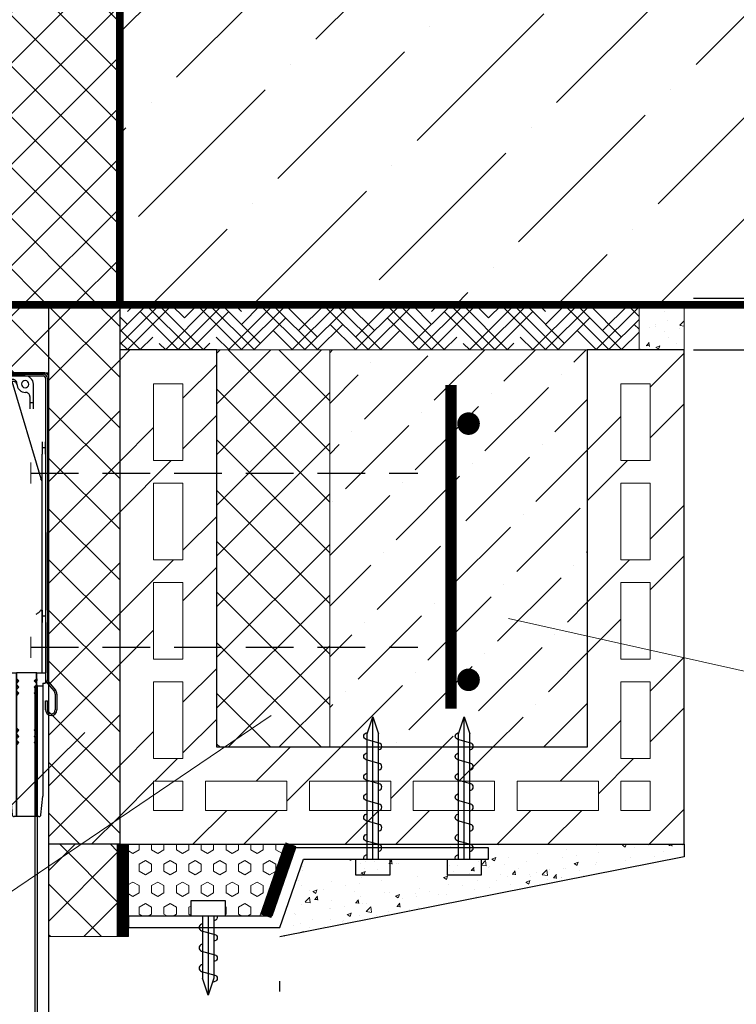
# Model space of a CAD drawing. Units: millimetres. Extents: x 365 to 6856, y -1619 to 800.
# Drawn here: x 3239 to 3287, y -1217 to -1151 of the extents above; entities that cross this region are included whole.
import ezdxf

# ---------------------------------------------------------------- set-up
doc = ezdxf.new("R2010")
doc.units = ezdxf.units.MM
for name, pattern in [('ASVLTYPE', [0.75, 0.5, -0.25]), ('HIDDEN', [9.525, 6.35, -3.175]), ('HIDDEN2', [4.7625, 3.175, -1.5875])]:
    doc.linetypes.add(name, pattern=pattern)
doc.layers.add('ARRONDIS', color=7, linetype='Continuous')
doc.layers.add('ROUND', color=7, linetype='Continuous')
for name, color, linetype, lineweight in [('дырки', 7, 'Continuous', 9), ('разметка', 7, 'Continuous', 5), ('указатель', 1, 'Continuous', 20)]:
    doc.layers.add(name, color=color, linetype=linetype, lineweight=lineweight)
doc.styles.get("Standard").update_dxf_attribs({"font": 'simplex8.shx', "width": 0.85, "oblique": 15})
doc.dimstyles.new('ISO-25', dxfattribs={"dimtxt": 2.5, "dimasz": 2.5, "dimexe": 1.25, "dimexo": 0.625, "dimtad": 1, "dimdec": 0, "dimlfac": 10, "dimtxsty": 'Standard', "dimblk": 'ARCHTICK', "dimcen": 2.5, "dimclrt": 5, "dimadec": 0, "dimazin": 0, "dimtfac": 1, "dimtdec": 0, "dimtmove": 0, "dimatfit": 3, "dimldrblk": 'ARCHTICK', "dimfxl": 0, "dimarcsym": 0})
pattern_1 = [(45, (-573.651, 253.228), (-1.683798, 1.683798), []), (135, (-573.651, 253.228), (-1.683798, -1.683798), [])]

# ---------------------------------------------------------------- blocks, each defined once
blk = doc.blocks.new('137')
at = {"color": 7, "linetype": 'Continuous'}
for p, q in [((-9884.7, 6250.6), (-9884.7, 6901.3)), ((-9869.4, 6901.3), (-9869.4, 6250.6)), ((-9884.7, 6250.6), (-9869.4, 6250.6)), ((-9869.4, 6059.5), (-9869.4, 6250.6)), ((-9884.7, 5941.9), (-9884.7, 6059.5)), ((-9869.4, 6059.5), (-9884.7, 6059.5)), ((-9869.4, 6059.5), (-9869.4, 5966.6)), ((-8959.8, 5900.4), (-9844.1, 5900.5)), ((-9818.9, 5915.7), (-9011.4, 5915.7)), ((-8666.6, 5932.1), (-8668.4, 5932.1)), ((-8668.4, 5295.1), (-8668.4, 5932.1)), ((-8657.9, 5895.7), (-8668.1, 5895.7)), ((-8666.6, 5905.3), (-8667.5, 5905.3)), ((-8579.2, 5932.1), (-8666.6, 5932.1)), ((-8666.6, 5905.3), (-8666.6, 5932.1)), ((-8657, 5895.7), (-8666.6, 5905.3)), ((-8666.6, 5886.2), (-8657, 5895.7)), ((-8657, 5895.7), (-8657.9, 5895.7)), ((-8588.8, 5895.7), (-8579.2, 5905.3)), ((-8588.8, 5895.7), (-8587.9, 5895.7)), ((-8579.2, 5886.2), (-8588.8, 5895.7)), ((-8587.9, 5895.7), (-8577.7, 5895.7)), ((-8577.4, 5932.1), (-8579.2, 5932.1)), ((-8579.2, 5905.3), (-8579.2, 5932.1)), ((-8579.2, 5905.3), (-8578.3, 5905.3)), ((-8577.4, 5932.1), (-8538.3, 5932.1)), ((-8577.4, 5295.1), (-8577.4, 5932.1)), ((-8694.8, 5386.1), (-8694.8, 5877.5)), ((-8657.9, 5868.4), (-8668.1, 5868.4)), ((-8666.6, 5886.2), (-8667.5, 5886.2)), ((-8666.6, 5878), (-8667.5, 5878)), ((-8666.6, 5858.9), (-8667.5, 5858.9)), ((-8666.6, 5850.7), (-8667.5, 5850.7)), ((-8666.6, 5878), (-8666.6, 5886.2)), ((-8657, 5868.4), (-8666.6, 5878)), ((-8666.6, 5858.9), (-8657, 5868.4)), ((-8666.6, 5850.7), (-8666.6, 5858.9)), ((-8657, 5841.1), (-8666.6, 5850.7)), ((-8657, 5868.4), (-8657.9, 5868.4)), ((-8588.8, 5868.4), (-8579.2, 5878)), ((-8588.8, 5868.4), (-8587.9, 5868.4)), ((-8579.2, 5858.9), (-8588.8, 5868.4)), ((-8588.8, 5841.1), (-8579.2, 5850.7)), ((-8587.9, 5868.4), (-8577.7, 5868.4)), ((-8579.2, 5886.2), (-8578.3, 5886.2)), ((-8579.2, 5878), (-8579.2, 5886.2)), ((-8579.2, 5878), (-8578.3, 5878)), ((-8579.2, 5858.9), (-8578.3, 5858.9)), ((-8579.2, 5850.7), (-8579.2, 5858.9)), ((-8579.2, 5850.7), (-8578.3, 5850.7)), ((-8551, 5886.6), (-8551, 5386.1)), ((-8657.9, 5841.1), (-8668.1, 5841.1)), ((-8666.6, 5831.6), (-8667.5, 5831.6)), ((-8666.6, 5831.6), (-8657, 5841.1)), ((-8666.6, 5686.9), (-8666.6, 5831.6)), ((-8657, 5841.1), (-8657.9, 5841.1)), ((-8588.8, 5841.1), (-8587.9, 5841.1)), ((-8579.2, 5831.6), (-8588.8, 5841.1)), ((-8587.9, 5841.1), (-8577.7, 5841.1)), ((-8579.2, 5831.6), (-8578.3, 5831.6)), ((-8579.2, 5686.9), (-8579.2, 5831.6)), ((-8657.9, 5677.3), (-8668.1, 5677.3)), ((-8666.6, 5686.9), (-8667.5, 5686.9)), ((-8657, 5677.3), (-8666.6, 5686.9)), ((-8666.6, 5667.8), (-8657, 5677.3)), ((-8657, 5677.3), (-8657.9, 5677.3)), ((-8588.8, 5677.3), (-8579.2, 5686.9)), ((-8588.8, 5677.3), (-8587.9, 5677.3)), ((-8579.2, 5667.8), (-8588.8, 5677.3)), ((-8587.9, 5677.3), (-8577.7, 5677.3)), ((-8579.2, 5686.9), (-8578.3, 5686.9)), ((-8657.9, 5650), (-8668.1, 5650)), ((-8666.6, 5667.8), (-8667.5, 5667.8)), ((-8666.6, 5659.6), (-8667.5, 5659.6)), ((-8666.6, 5640.5), (-8667.5, 5640.5)), ((-8666.6, 5632.3), (-8667.5, 5632.3)), ((-8666.6, 5659.6), (-8666.6, 5667.8)), ((-8657, 5650), (-8666.6, 5659.6)), ((-8666.6, 5640.5), (-8657, 5650)), ((-8666.6, 5632.3), (-8666.6, 5640.5)), ((-8657, 5622.7), (-8666.6, 5632.3)), ((-8657, 5650), (-8657.9, 5650)), ((-8588.8, 5650), (-8579.2, 5659.6)), ((-8588.8, 5650), (-8587.9, 5650)), ((-8579.2, 5640.5), (-8588.8, 5650)), ((-8588.8, 5622.7), (-8579.2, 5632.3)), ((-8587.9, 5650), (-8577.7, 5650)), ((-8579.2, 5667.8), (-8578.3, 5667.8)), ((-8579.2, 5659.6), (-8579.2, 5667.8)), ((-8579.2, 5659.6), (-8578.3, 5659.6)), ((-8579.2, 5640.5), (-8578.3, 5640.5)), ((-8579.2, 5632.3), (-8579.2, 5640.5)), ((-8579.2, 5632.3), (-8578.3, 5632.3)), ((-8657.9, 5622.7), (-8668.1, 5622.7)), ((-8666.6, 5613.2), (-8667.5, 5613.2)), ((-8666.6, 5613.2), (-8657, 5622.7)), ((-8666.6, 5295.1), (-8666.6, 5613.2)), ((-8657, 5622.7), (-8657.9, 5622.7)), ((-8588.8, 5622.7), (-8587.9, 5622.7)), ((-8579.2, 5613.2), (-8588.8, 5622.7)), ((-8587.9, 5622.7), (-8577.7, 5622.7)), ((-8579.2, 5613.2), (-8578.3, 5613.2)), ((-8579.2, 5295.1), (-8579.2, 5613.2)), ((-8666.6, 5295.1), (-8668.4, 5295.1)), ((-8579.2, 5295.1), (-8666.6, 5295.1)), ((-8577.4, 5295.1), (-8579.2, 5295.1))]:
    blk.add_line(p, q, dxfattribs=at)
for centre, radius, start, end in [((-9794.1, 7210.7), 36.4, 89.6018, 90.3983), ((-9598.4, 6960.4), 9.16, 0, 180), ((-9598.4, 6960.4), 9.16, 180, 0), ((-8824.9, 6960.4), 9.16, 0, 180), ((-8824.9, 6960.4), 9.16, 180, 0), ((-9598.4, 6186.9), 9.16, 0, 180), ((-8824.9, 6186.9), 9.16, 0, 180), ((-9598.4, 6186.9), 9.16, 180, 0), ((-8824.9, 6186.9), 9.16, 180, 0), ((-9848.7, 5936.7), 36.4, 171.6326, 188.3674), ((-9848.7, 5936.7), 36.4, 324.9131, 124.7053), ((-9848.7, 5936.7), 36.4, 262.7481, 277.2295), ((-8956.9, 5936.7), 36.4, 265.4085, 274.5692)]:
    blk.add_arc(centre, radius, start, end, dxfattribs=at)
for points in [[(-8667.5, 5905.3), (-8667.7, 5905.3), (-8667.5, 5904), (-8667.9, 5902.7), (-8667.9, 5899.4), (-8668, 5897.1), (-8668.1, 5895.7)], [(-8667.5, 5886.2), (-8667.7, 5886.2), (-8667.5, 5887.4), (-8667.9, 5888.7), (-8667.9, 5892), (-8668, 5894.3), (-8668.1, 5895.7)], [(-8578.3, 5905.3), (-8578.1, 5905.3), (-8578.3, 5904), (-8577.9, 5902.7), (-8577.9, 5899.4), (-8577.7, 5897.1), (-8577.7, 5895.7)], [(-8578.3, 5886.2), (-8578.1, 5886.2), (-8578.3, 5887.4), (-8577.9, 5888.7), (-8577.9, 5892), (-8577.7, 5894.3), (-8577.7, 5895.7)], [(-8667.5, 5878), (-8667.7, 5878), (-8667.5, 5876.7), (-8667.9, 5875.4), (-8667.9, 5872.1), (-8668, 5869.8), (-8668.1, 5868.4)], [(-8667.5, 5858.9), (-8667.7, 5858.9), (-8667.5, 5860.1), (-8667.9, 5861.4), (-8667.9, 5864.7), (-8668, 5867), (-8668.1, 5868.4)], [(-8667.5, 5850.7), (-8667.7, 5850.7), (-8667.5, 5849.4), (-8667.9, 5848.1), (-8667.9, 5844.8), (-8668, 5842.5), (-8668.1, 5841.1)], [(-8578.3, 5878), (-8578.1, 5878), (-8578.3, 5876.7), (-8577.9, 5875.4), (-8577.9, 5872.1), (-8577.7, 5869.8), (-8577.7, 5868.4)], [(-8578.3, 5858.9), (-8578.1, 5858.9), (-8578.3, 5860.1), (-8577.9, 5861.4), (-8577.9, 5864.7), (-8577.7, 5867), (-8577.7, 5868.4)], [(-8578.3, 5850.7), (-8578.1, 5850.7), (-8578.3, 5849.4), (-8577.9, 5848.1), (-8577.9, 5844.8), (-8577.7, 5842.5), (-8577.7, 5841.1)], [(-8667.5, 5831.6), (-8667.7, 5831.6), (-8667.5, 5832.8), (-8667.9, 5834.1), (-8667.9, 5837.4), (-8668, 5839.7), (-8668.1, 5841.1)], [(-8578.3, 5831.6), (-8578.1, 5831.6), (-8578.3, 5832.8), (-8577.9, 5834.1), (-8577.9, 5837.4), (-8577.7, 5839.7), (-8577.7, 5841.1)], [(-8667.5, 5686.9), (-8667.7, 5686.9), (-8667.5, 5685.6), (-8667.9, 5684.3), (-8667.9, 5681), (-8668, 5678.7), (-8668.1, 5677.3)], [(-8667.5, 5667.8), (-8667.7, 5667.8), (-8667.5, 5669), (-8667.9, 5670.3), (-8667.9, 5673.6), (-8668, 5675.9), (-8668.1, 5677.3)], [(-8578.3, 5686.9), (-8578.1, 5686.9), (-8578.3, 5685.6), (-8577.9, 5684.3), (-8577.9, 5681), (-8577.7, 5678.7), (-8577.7, 5677.3)], [(-8578.3, 5667.8), (-8578.1, 5667.8), (-8578.3, 5669), (-8577.9, 5670.3), (-8577.9, 5673.6), (-8577.7, 5675.9), (-8577.7, 5677.3)], [(-8667.5, 5659.6), (-8667.7, 5659.6), (-8667.5, 5658.3), (-8667.9, 5657), (-8667.9, 5653.7), (-8668, 5651.4), (-8668.1, 5650)], [(-8667.5, 5640.5), (-8667.7, 5640.5), (-8667.5, 5641.7), (-8667.9, 5643), (-8667.9, 5646.3), (-8668, 5648.6), (-8668.1, 5650)], [(-8667.5, 5632.3), (-8667.7, 5632.3), (-8667.5, 5631), (-8667.9, 5629.7), (-8667.9, 5626.4), (-8668, 5624.1), (-8668.1, 5622.7)], [(-8578.3, 5659.6), (-8578.1, 5659.6), (-8578.3, 5658.3), (-8577.9, 5657), (-8577.9, 5653.7), (-8577.7, 5651.4), (-8577.7, 5650)], [(-8578.3, 5640.5), (-8578.1, 5640.5), (-8578.3, 5641.7), (-8577.9, 5643), (-8577.9, 5646.3), (-8577.7, 5648.6), (-8577.7, 5650)], [(-8578.3, 5632.3), (-8578.1, 5632.3), (-8578.3, 5631), (-8577.9, 5629.7), (-8577.9, 5626.4), (-8577.7, 5624.1), (-8577.7, 5622.7)], [(-8667.5, 5613.2), (-8667.7, 5613.2), (-8667.5, 5614.4), (-8667.9, 5615.7), (-8667.9, 5619), (-8668, 5621.3), (-8668.1, 5622.7)], [(-8578.3, 5613.2), (-8578.1, 5613.2), (-8578.3, 5614.4), (-8577.9, 5615.7), (-8577.9, 5619), (-8577.7, 5621.3), (-8577.7, 5622.7)]]:
    blk.add_open_spline(points, degree=3, knots=[0, 0, 0, 0, 0.066716, 0.26095, 0.586281, 1.053639, 1.053639, 1.053639, 1.053639], dxfattribs=at)
at = {"layer": 'ARRONDIS', "color": 7, "linetype": 'Continuous'}
for p, q in [((-9898.7, 7242.5), (-9898.7, 5904.8)), ((-8542.8, 7260.7), (-9880.5, 7260.7)), ((-9794.3, 7247.1), (-9803.2, 7247.1)), ((-8629.3, 7247.1), (-9793.8, 7247.1)), ((-8524.6, 5904.8), (-8524.6, 7242.5)), ((-9863.1, 6792.8), (-9734.4, 7224.4)), ((-9830.5, 7219.8), (-9830.5, 7156.1)), ((-8683.8, 7231.8), (-9739.5, 7231.8)), ((-9739.5, 7224.4), (-9734.4, 7224.4)), ((-8689, 7224.4), (-8560.3, 6792.8)), ((-8689, 7224.4), (-8683.8, 7224.4)), ((-8592.9, 7156.1), (-8592.9, 7210.7)), ((-9830.5, 7156.1), (-9830.5, 7128.8)), ((-9815.2, 7128.8), (-9815.2, 7156.1)), ((-8608.2, 7156.1), (-8608.2, 7128.8)), ((-8592.9, 7128.8), (-8592.9, 7156.1)), ((-9815.2, 7128.8), (-9830.5, 7128.8)), ((-9830.5, 7128.8), (-9830.5, 7101.5)), ((-9815.2, 7101.5), (-9815.2, 7128.8)), ((-8592.9, 7128.8), (-8608.2, 7128.8)), ((-8608.2, 7128.8), (-8608.2, 7101.5)), ((-8592.9, 7101.5), (-8592.9, 7128.8)), ((-9884.7, 6955.9), (-9884.7, 6928.6)), ((-9869.4, 6928.6), (-9869.4, 6955.9)), ((-8553.9, 6955.9), (-8553.9, 6928.6)), ((-8538.7, 6928.6), (-8538.7, 6955.9)), ((-8556, 6198.9), (-8555.9, 5941.2)), ((-8553.7, 6209.8), (-8553.7, 6182.5)), ((-8538.4, 6182.5), (-8538.4, 6209.8)), ((-8553.7, 6182.5), (-8553.7, 6155.2)), ((-8538.4, 6182.5), (-8553.7, 6182.5)), ((-8553.6, 5932.1), (-8553.7, 6155.2)), ((-8538.4, 6155.2), (-8538.4, 6182.5)), ((-8538.4, 6155.2), (-8538.3, 5932.1)), ((-9884.7, 5931.4), (-9884.7, 5916)), ((-9853.3, 5900.5), (-9869.2, 5900.5)), ((-8919.9, 5904.8), (-8864, 5904.8)), ((-8538.3, 5891.2), (-8538.3, 5932.1)), ((-9880.5, 5886.6), (-8845.8, 5886.6)), ((-8845.8, 5886.6), (-8703.9, 5886.6)), ((-8551, 5886.6), (-8542.9, 5886.6))]:
    blk.add_line(p, q, dxfattribs=at)
for centre, radius, start, end in [((-9880.5, 7242.5), 18.2, 90, 180), ((-9803.2, 7219.8), 27.3, 90, 180), ((-8629.3, 7210.7), 36.4, 0, 90), ((-8542.8, 7242.5), 18.2, 0, 90), ((-9794.1, 7210.7), 36.4, 266.9428, 3.0563), ((-9739.5, 7213.6), 18.2, 90, 183.0563), ((-8683.8, 7213.6), 18.2, 356.9429, 90), ((-8629.3, 7210.7), 36.4, 176.9429, 273.0572), ((-9797, 7156.1), 18.2, 86.9428, 180), ((-8626.4, 7156.1), 18.2, 0, 93.0572), ((-9842.1, 6774.6), 27.3, 143.6579, 180), ((-9869.4, 6794.7), 6.64, 323.6579, 343.3978), ((-8553.9, 6794.7), 6.64, 196.6023, 216.4758), ((-8581.2, 6774.5), 27.3, 0.0513, 36.4758), ((-9211.7, 6573.7), 54.6, 3.7427, 176.256), ((-9211.7, 6573.7), 54.6, 176.256, 180), ((-9211.7, 6573.7), 54.6, 180, 183.7427), ((-9211.7, 6573.7), 54.6, 183.7427, 356.256), ((-9211.7, 6573.7), 54.6, 0, 3.7427), ((-9211.7, 6573.7), 54.6, 356.256, 0), ((-9880.5, 5904.8), 18.2, 180, 270), ((-9869.2, 5916), 15.5, 180, 269.9888), ((-8864, 5895.7), 9.1, 0, 90), ((-8845.8, 5895.7), 9.1, 180, 270), ((-8542.9, 5891.2), 4.55, 270, 0.0175), ((-8542.8, 5904.8), 18.2, 288.0229, 0), ((-8703.9, 5877.5), 9.1, 0, 90), ((-8542.8, 5904.8), 18.2, 269.4573, 288.0229)]:
    blk.add_arc(centre, radius, start, end, dxfattribs=at)
for points in [[(-9756.9, 7210), (-9756.3, 7211.7), (-9755.6, 7213.4), (-9754.7, 7215)], [(-8668.7, 7215), (-8667.8, 7213.4), (-8667, 7211.7), (-8666.5, 7210)]]:
    blk.add_open_spline(points, degree=3, dxfattribs=at)
for points, knots in [([(-9754.7, 7215), (-9753.8, 7216.4), (-9751.9, 7219.1), (-9748.1, 7222.2), (-9743.9, 7224), (-9740.9, 7224.4), (-9739.5, 7224.4)], [0, 0, 0, 0, 0.555964, 1.077871, 1.580894, 2.055321, 2.055321, 2.055321, 2.055321]), ([(-8689, 7224.4), (-8688.6, 7223.2), (-8688.3, 7220.2), (-8688.9, 7215.6), (-8690.1, 7210.4), (-8691.9, 7204.8), (-8694.1, 7199), (-8696.7, 7192.6), (-8699.8, 7185.3), (-8702.1, 7180), (-8703.4, 7177.2)], [0, 0, 0, 0, 0.434253, 0.956205, 1.551309, 2.19465, 2.868717, 3.608469, 4.466581, 5.496771, 5.496771, 5.496771, 5.496771]), ([(-8683.8, 7224.4), (-8682.4, 7224.4), (-8679.5, 7224), (-8675.3, 7222.2), (-8671.5, 7219.2), (-8669.5, 7216.5), (-8668.7, 7215)], [0, 0, 0, 0, 0.468542, 0.966785, 1.488779, 2.048739, 2.048739, 2.048739, 2.048739]), ([(-8581, 6192.1), (-8578.9, 6193.2), (-8574.8, 6195.5), (-8569.2, 6199.1), (-8564.8, 6203.1), (-8562.5, 6206), (-8561.5, 6207.5)], [0, 0, 0, 0, 0.799726, 1.536726, 2.188722, 2.761898, 2.761898, 2.761898, 2.761898]), ([(-8561.5, 6207.5), (-8561.3, 6207.9), (-8560.7, 6208.7), (-8559.9, 6209.7), (-8559.1, 6210.4), (-8558.2, 6210.6), (-8557.4, 6209.8), (-8556.9, 6208.7), (-8556.6, 6207.2), (-8556.3, 6205.5), (-8556.1, 6203.5), (-8556, 6201.3), (-8556, 6199.7), (-8556, 6198.9)], [0, 0, 0, 0, 0.165229, 0.306201, 0.418002, 0.505837, 0.601736, 0.736498, 0.907171, 1.104238, 1.322554, 1.56613, 1.833587, 1.833587, 1.833587, 1.833587]), ([(-8555.9, 5941.2), (-8555.9, 5940.3), (-8555.8, 5938.5), (-8555.3, 5936.1), (-8554.7, 5934), (-8554.1, 5932.9), (-8553.9, 5932.1), (-8553.7, 5932.1)], [0, 0, 0, 0, 0.300156, 0.587624, 0.82414, 0.981488, 1.041947, 1.041947, 1.041947, 1.041947])]:
    blk.add_open_spline(points, degree=3, knots=knots, dxfattribs=at)
at = {"layer": 'ROUND', "color": 7, "linetype": 'Continuous'}
for p, q in [((-9884.7, 6928.6), (-9869.4, 6928.6)), ((-9884.7, 6928.6), (-9884.7, 6901.3)), ((-9869.4, 6901.3), (-9869.4, 6928.6)), ((-8553.9, 6928.6), (-8553.9, 6901.3)), ((-8538.7, 6928.6), (-8553.9, 6928.6)), ((-8538.7, 6928.6), (-8553.9, 6928.6)), ((-8553.7, 6209.8), (-8553.9, 6901.3)), ((-8538.6, 6901.3), (-8538.7, 6928.6)), ((-8538.6, 6901.3), (-8538.4, 6209.8)), ((-8931.8, 5900.4), (-8954, 5900.4)), ((-8904, 5932.1), (-8668.4, 5932.1)), ((-8694.8, 5386.1), (-8686.5, 5303.3)), ((-8559.3, 5303.3), (-8551, 5386.1)), ((-8668.4, 5295.1), (-8677.5, 5295.1)), ((-8568.3, 5295.1), (-8577.4, 5295.1))]:
    blk.add_line(p, q, dxfattribs=at)
for centre, radius, start, end in [((-9794.1, 7210.7), 15.9, 174.7555, 180), ((-9794.1, 7210.7), 15.9, 174.7549, 180), ((-9794.1, 7210.7), 15.9, 180, 354.7555), ((-9794.1, 7210.7), 15.9, 180, 354.7549), ((-9794.1, 7210.7), 15.9, 0, 174.7555), ((-9794.1, 7210.7), 15.9, 0, 174.7549), ((-9794.1, 7210.7), 15.9, 354.7555, 0), ((-9794.1, 7210.7), 15.9, 354.7549, 0), ((-8629.3, 7210.7), 15.9, 174.7555, 180), ((-8629.3, 7210.7), 15.9, 174.7549, 180), ((-8629.3, 7210.7), 15.9, 180, 354.7555), ((-8629.3, 7210.7), 15.9, 180, 354.7549), ((-8629.3, 7210.7), 15.9, 0, 174.7555), ((-8629.3, 7210.7), 15.9, 0, 174.7549), ((-8629.3, 7210.7), 15.9, 354.7555, 0), ((-8629.3, 7210.7), 15.9, 354.7549, 0), ((-9211.7, 6573.7), 81.9, 3.64, 176.3593), ((-9211.7, 6573.7), 53.3, 0, 180), ((-9211.7, 6573.7), 81.9, 176.3593, 180), ((-9211.7, 6573.7), 81.9, 180, 183.64), ((-9211.7, 6573.7), 81.9, 183.64, 356.3593), ((-9211.7, 6573.7), 81.9, 183.6401, 356.3592), ((-9211.7, 6573.7), 53.3, 180, 0), ((-9211.7, 6573.7), 81.9, 0, 3.64), ((-9211.7, 6573.7), 81.9, 0, 3.6401), ((-9211.7, 6573.7), 81.9, 356.3593, 0), ((-9211.7, 6573.7), 81.9, 356.3592, 0), ((-9848.7, 5936.7), 15.9, 174.7555, 180), ((-9848.7, 5936.7), 15.9, 174.7549, 180), ((-9848.7, 5936.7), 15.9, 180, 354.7555), ((-9848.7, 5936.7), 15.9, 180, 354.7549), ((-9848.7, 5936.7), 15.9, 0, 174.7555), ((-9848.7, 5936.7), 15.9, 0, 174.7549), ((-9848.7, 5936.7), 15.9, 354.7555, 0), ((-9848.7, 5936.7), 15.9, 354.7549, 0), ((-9011.4, 5933.9), 18.2, 270, 2.8591), ((-8956.9, 5936.7), 36.4, 14.4847, 182.8591), ((-8956.9, 5936.7), 15.9, 174.7555, 180), ((-8956.9, 5936.7), 15.9, 174.7549, 180), ((-8956.9, 5936.7), 15.9, 180, 354.7555), ((-8956.9, 5936.7), 15.9, 180, 354.7549), ((-8956.9, 5936.7), 15.9, 0, 174.7555), ((-8956.9, 5936.7), 15.9, 0, 174.7549), ((-8956.9, 5936.7), 15.9, 354.7555, 0), ((-8956.9, 5936.7), 15.9, 354.7549, 0), ((-8904, 5950.3), 18.2, 194.4847, 270), ((-9211.7, 6573.7), 746.2, 300.7118, 300.9301), ((-9211.7, 6573.7), 746.2, 300.7118, 300.9234), ((-9211.7, 6573.7), 746.2, 300.9234, 301.2725), ((-9211.7, 6573.7), 746.2, 301.2725, 302.0221), ((-8931.8, 5909.5), 9.1, 269.9888, 310.8768), ((-8919.9, 5895.7), 9.1, 90, 130.8768), ((-8677.5, 5304.2), 9.1, 185.7106, 270), ((-8568.3, 5304.2), 9.1, 270, 354.2894)]:
    blk.add_arc(centre, radius, start, end, dxfattribs=at)
blk.add_open_spline([(-8833.1, 5941.2), (-8832.8, 5940.3), (-8832.3, 5938.5), (-8831.7, 5936.1), (-8831.1, 5934.1), (-8830.8, 5932.9), (-8830.6, 5932.3), (-8830.6, 5932.1)], degree=3, knots=[0, 0, 0, 0, 0.314341, 0.601547, 0.833177, 0.984393, 1.037263, 1.037263, 1.037263, 1.037263], dxfattribs=at)
blk = doc.blocks.new('137k')
at = {"color": 3, "linetype": 'Continuous'}
for p, q in [((-11423.4, 9688.4), (-10090.9, 9688.4)), ((-11440.9, 8721.5), (-11440.9, 9670.9)), ((-10073.4, 9670.9), (-10073.4, 8338.4)), ((-11440.9, 8721.4), (-11448.1, 8687.5)), ((-10068.6, 8325.5), (-10037.4, 8288.8)), ((-10030.9, 8271), (-10030.9, 8201.1)), ((-10080.9, 8201.1), (-10080.9, 8241.1))]:
    blk.add_line(p, q, dxfattribs=at)
at = {"color": 7, "linetype": 'Continuous'}
for p, q in [((-11433.4, 8721.5), (-11433.4, 9670.9)), ((-11423.4, 9680.9), (-10090.9, 9680.9)), ((-10080.9, 9670.9), (-10080.9, 8338.4)), ((-11440.8, 8685.9), (-11448.1, 8687.5)), ((-11433.6, 8719.8), (-11440.8, 8685.9)), ((-10074.3, 8320.6), (-10043.1, 8283.9)), ((-10038.4, 8271), (-10038.4, 8201.1)), ((-10080.9, 8241.1), (-10073.4, 8241.1)), ((-10073.4, 8201.1), (-10073.4, 8241.1))]:
    blk.add_line(p, q, dxfattribs=at)
at = {"color": 3, "linetype": 'Continuous'}
for centre, radius, start, end in [((-11423.4, 9670.9), 17.5, 90, 180), ((-10090.9, 9670.9), 17.5, 0, 90), ((-10053.4, 8338.4), 20, 180, 220.3645), ((-10058.4, 8271), 27.5, 0, 40.3645), ((-10055.9, 8201.1), 25, 180, 0)]:
    blk.add_arc(centre, radius, start, end, dxfattribs=at)
at = {"color": 7, "linetype": 'Continuous'}
for centre, radius, start, end in [((-11423.4, 9670.9), 10, 90, 180), ((-10090.9, 9670.9), 10, 0, 90), ((-11441.9, 8721.5), 8.5, 348, 0), ((-10053.4, 8338.4), 27.5, 180, 220.3645), ((-10058.4, 8271), 20, 0, 40.3645), ((-10055.9, 8201.1), 17.5, 180, 0)]:
    blk.add_arc(centre, radius, start, end, dxfattribs=at)
blk = doc.blocks.new('ss')
at = {"layer": 'ROUND', "color": 7, "linetype": 'Continuous'}
for p, q in [((292.2, 568.6), (292.2, 376.6)), ((302.2, 573.6), (297.2, 573.6)), ((307.2, 33.6), (307.2, 568.6)), ((287.1, 370.7), (287.1, 81.3)), ((7.2, 16.8), (7.2, 8.6)), ((9.2, 21.1), (7.6, 18.3)), ((12.2, 3.6), (255.4, 3.6)), ((15.6, 19.1), (14.4, 21.1)), ((32.5, 17.6), (18.2, 17.6)), ((36.2, 21.1), (35.1, 19.1)), ((42.6, 19.1), (41.4, 21.1)), ((59.5, 17.6), (45.2, 17.6)), ((63.2, 21.1), (62.1, 19.1)), ((69.6, 19.1), (68.4, 21.1)), ((86.5, 17.6), (72.2, 17.6)), ((90.2, 21.1), (89.1, 19.1)), ((96.6, 19.1), (95.4, 21.1)), ((113.5, 17.6), (99.2, 17.6)), ((117.2, 21.1), (116.1, 19.1)), ((123.6, 19.1), (122.4, 21.1)), ((140.5, 17.6), (126.2, 17.6)), ((144.2, 21.1), (143.1, 19.1)), ((150.6, 19.1), (149.4, 21.1)), ((172.4, 17.6), (153.2, 17.6)), ((177.4, 22.6), (177.4, 23.6)), ((200.5, 23.6), (221.6, 23.6)), ((260.4, 23.6), (260.4, 8.6)), ((302.2, 28.6), (291.4, 28.6))]:
    blk.add_line(p, q, dxfattribs=at)
for centre, radius, start, end in [((297.2, 568.6), 5, 90, 180), ((302.2, 568.6), 5, 0, 90), ((290.1, 370.7), 3, 98.7617, 180), ((289.2, 376.6), 3, 278.7617, 0), ((242.4, 23.6), 65, 55.4275, 180), ((242.4, 23.6), 45, 11.537, 175.904), ((282.1, 81.3), 5, 235.4275, 0), ((10.2, 16.8), 3, 150, 180), ((12.2, 8.6), 5, 180, 270), ((11.8, 19.6), 3, 30, 150), ((18.2, 20.6), 3, 210, 270), ((32.5, 20.6), 3, 270, 330), ((38.8, 19.6), 3, 30, 150), ((45.2, 20.6), 3, 210, 270), ((59.5, 20.6), 3, 270, 330), ((65.8, 19.6), 3, 30, 150), ((72.2, 20.6), 3, 210, 270), ((86.5, 20.6), 3, 270, 330), ((92.8, 19.6), 3, 30, 150), ((99.2, 20.6), 3, 210, 270), ((113.5, 20.6), 3, 270, 330), ((119.8, 19.6), 3, 30, 150), ((126.2, 20.6), 3, 210, 270), ((140.5, 20.6), 3, 270, 330), ((146.8, 19.6), 3, 30, 150), ((153.2, 20.6), 3, 210, 270), ((172.4, 22.6), 5, 270, 0), ((200.5, 26.6), 3, 175.904, 270), ((221.6, 26.6), 3, 270, 351.7868), ((242.4, 23.6), 18, 0, 171.7868), ((255.4, 8.6), 5, 270, 0), ((291.4, 33.6), 5, 191.537, 270), ((302.2, 33.6), 5, 270, 0)]:
    blk.add_arc(centre, radius, start, end, dxfattribs=at)
blk = doc.blocks.new('1377')
at = {"linetype": 'Continuous', "ltscale": 100}
blk.add_line((-11822.79, 6257.9), (-11822.79, 6387.96), dxfattribs=at)
for p, q in [((-11685.38, 6059.69), (-11685.38, 6309.6)), ((-11702.38, 6249.36), (-11702.38, 6255.1)), ((-11707.38, 6059.69), (-11707.38, 6249.36)), ((-11707.38, 6249.36), (-11702.39, 6249.36)), ((-11703.38, 6059.69), (-11703.38, 6249.36)), ((-11702.38, 6059.69), (-11702.38, 6249.36)), ((-11691.38, 6249.36), (-11688.02, 6249.36)), ((-11691.38, 6059.69), (-11691.38, 6249.36)), ((-11690.38, 6059.69), (-11690.38, 6249.36))]:
    blk.add_line(p, q)
at = {"color": 0}
blk.add_line((-11842.79, 6252.45), (-11837.31, 6252.45), dxfattribs=at)
at = {"color": 7, "linetype": 'Continuous'}
blk.add_line((-11833.59, 6252.45), (-11837.31, 6252.45), dxfattribs=at)
at = {"linetype": 'Continuous', "ltscale": 100}
blk.add_arc((-11827.08, 6252.98), 6.53, 48.8638, 184.6564, dxfattribs=at)
at = {"layer": 'ROUND', "color": 7, "linetype": 'ASVLTYPE', "ltscale": 20}
for p, q in [((-11830.77, 6252.71), (-11829.81, 6252.71)), ((-11824.85, 6252.21), (-11824.84, 6250.7)), ((-11822.02, 6252.22), (-11720.05, 6252.39)), ((-11719.04, 6251.38), (-11719.03, 6244.82)), ((-11721.56, 6250.37), (-11824.34, 6250.2)), ((-11721.05, 6244.82), (-11721.06, 6249.87)), ((-11719.53, 6244.31), (-11720.54, 6244.31))]:
    blk.add_line(p, q, dxfattribs=at)
for centre, radius, start, end in [((-11827.17, 6252.21), 4.24, 12.04, 165.2721), ((-11830.77, 6253.21), 0.505, 164.4167, 270.0971), ((-11829.81, 6253.22), 0.505, 270.0971, 339.1722), ((-11827.17, 6252.21), 2.32, 0.0971, 159.1722), ((-11822.02, 6253.23), 1.01, 191.1846, 270.0971), ((-11720.05, 6251.38), 1.01, 0.0971, 90.0971), ((-11824.34, 6250.7), 0.505, 180.0971, 270.0971), ((-11721.56, 6249.86), 0.505, 0.0971, 90.0971), ((-11720.54, 6244.82), 0.505, 180.0971, 270.0971), ((-11719.53, 6244.82), 0.505, 270.0971, 0.0971)]:
    blk.add_arc(centre, radius, start, end, dxfattribs=at)
at = {"xscale": 0.1000000000003638, "yscale": 0.1000000000003638, "zscale": 0.1}
for name, p in [('137k', (-10678.69, 5418.5)), ('137', (-10832.92, 5661.89)), ('ss', (-11851.25, 6250.19))]:
    blk.add_blockref(name, p, dxfattribs=at)
blk = doc.blocks.new('_ArchTick')
at = {"color": 0, "linetype": 'ByBlock', "const_width": 0.15}
blk.add_lwpolyline([(-0.5, -0.5), (0.5, 0.5)], dxfattribs=at)
blk = doc.blocks.new('*D39')
at = {"layer": 'DEFPOINTS', "color": 0}
for p in [(3283.276, -1169.937), (3293.532, -1169.937), (3283.276, -1173.387)]:
    blk.add_point(p, dxfattribs=at)
at = {"layer": 'разметка', "color": 0, "lineweight": -2}
for p, q in [((3283.901, -1169.937), (3294.782, -1169.937)), ((3293.532, -1169.937), (3293.532, -1173.387)), ((3283.901, -1173.387), (3294.782, -1173.387)), ((3293.532, -1173.387), (3293.532, -1188.102))]:
    blk.add_line(p, q, dxfattribs=at)
at = {"layer": 'разметка', "color": 0, "lineweight": -2, "xscale": 2.5, "yscale": 2.5, "zscale": 2.5}
for p, rotation in [((3293.532, -1169.937), 90), ((3293.532, -1173.387), 270)]:
    blk.add_blockref('_ArchTick', p, dxfattribs=dict(at, rotation=rotation))
at = {"layer": 'разметка', "color": 7, "insert": (3291.657, -1181.995), "char_height": 2.5, "attachment_point": 5, "rotation": 90}
blk.add_mtext('20...30', dxfattribs=at)

msp = doc.modelspace()

# ---------------------------------------------------------------- hatches: boundary and pattern name
at = {"layer": 'разметка'}
h = msp.add_hatch(dxfattribs=at)
h.set_pattern_fill('ANSI37', color=256, scale=0.75, style=0)
h.set_pattern_definition(pattern_1)
h.paths.add_polyline_path([(3245.776, -1106.056), (3236.776, -1106.056), (3236.776, -1137.387), (3245.776, -1137.387), (3245.776, -1134.387)])
h.paths.add_polyline_path([(3245.776, -1137.387), (3233.776, -1137.387), (3233.776, -1170.387), (3245.776, -1170.387)])
h = msp.add_hatch(dxfattribs=at)
h.set_pattern_fill('ANSI36', color=256, scale=1.5, style=0)
h.set_pattern_definition([(45, (-386.6233, 253.228), (2.525697, 9.260889), [11.90625, -2.38125, 0, -2.38125])])
h.paths.add_polyline_path([(3245.776, -1137.387), (3245.776, -1170.387), (3303.341, -1170.387), (3303.341, -1155.722), (3300.148, -1154.604), (3306.534, -1152.368), (3303.341, -1151.25), (3303.341, -1137.387)])
h.paths.add_polyline_path([(3233.776, -1170.387), (3233.776, -1137.387), (3215.776, -1137.387), (3215.776, -1170.387)])
h = msp.add_hatch(dxfattribs=at)
h.set_pattern_fill('ANSI37', color=256, scale=0.75, style=0)
h.set_pattern_definition(pattern_1)
h.paths.add_polyline_path([(3241.063, -1170.387), (3225.455, -1170.387), (3225.455, -1174.912), (3241.063, -1174.912)])
h = msp.add_hatch(dxfattribs=at)
h.set_pattern_fill('ANSI37', color=256, scale=0.75, style=0)
h.set_pattern_definition(pattern_1)
h.paths.add_polyline_path([(3245.776, -1206.237), (3241.063, -1206.237), (3241.063, -1170.387), (3245.776, -1170.387)])
h = msp.add_hatch(dxfattribs=at)
h.set_pattern_fill('HOUND', color=256, scale=0.375, angle=45, style=0)
h.set_pattern_definition([(45, (-356.6233, 253.228), (1.26284852, 2.10474753), [9.525, -4.7625]), (135, (-356.6233, 253.228), (1.26284852, -2.10474753), [9.525, -4.7625])])
h.paths.add_polyline_path([(3280.276, -1173.387), (3245.776, -1173.387), (3245.776, -1170.387), (3280.276, -1170.387)])
h = msp.add_hatch(dxfattribs=at)
h.set_pattern_fill('AR-CONC', color=256, scale=0.015, style=0)
h.set_pattern_definition([(50, (-356.6233, 253.228), (2.73277, -0.2390863), [0.28575, -3.14325]), (355, (-356.6233, 253.228), (-0.5286424, 2.8658496), [0.2286, -2.5146]), (100.451, (-356.3956, 253.208), (2.2041375, 2.6267503), [0.24285, -2.67135]), (46.1842, (-356.6233, 253.99), (4.0661856, -0.630635), [0.428625, -4.714875]), (96.6356, (-356.2844, 253.9374), (3.5610635, 3.7113833), [0.364275, -4.007025]), (351.184, (-356.6233, 253.99), (3.561069, 3.7113768), [0.3429, -3.7719]), (21, (-356.2423, 253.7995), (2.2742232, -1.5339828), [0.28575, -3.14325]), (326, (-356.2423, 253.7995), (0.9270304, 2.7628195), [0.2286, -2.5146]), (71.4514, (-356.0528, 253.6717), (3.2012474, 1.2288429), [0.24285, -2.67135]), (37.5, (-356.6233, 253.228), (0.04632905, 1.26832558), [0, -2.48412, 0, -2.5527, 0, -2.524125]), (7.5, (-356.6233, 253.228), (1.00229494, 1.5027086), [0, -1.45542, 0, -2.42697, 0, -0.962025]), (327.5, (-357.4729, 253.228), (2.03385893, -0.08593116), [0, -0.9525, 0, -2.9718, 0, -3.94335]), (317.5, (-357.854, 253.228), (2.2219377, 0.3813974), [0, -1.23825, 0, -1.97358, 0, -2.80035])])
h.paths.add_polyline_path([(3280.276, -1173.387), (3283.276, -1173.387), (3283.276, -1170.387), (3280.276, -1170.387)])
h = msp.add_hatch(dxfattribs=at)
h.set_pattern_fill('ANSI32', color=256, scale=0.75, style=0)
h.set_pattern_definition([(45, (-573.651, 253.228), (-5.051394, 5.051394), []), (45, (-570.2835, 253.228), (-5.051394, 5.051394), [])])
h.paths.add_polyline_path([(3252.226, -1173.387), (3245.776, -1173.387), (3245.776, -1206.237), (3283.276, -1206.237), (3283.276, -1173.387), (3280.276, -1173.387), (3276.826, -1173.387), (3276.826, -1199.787), (3252.226, -1199.787)])
h.paths.add_polyline_path([(3249.976, -1180.737), (3248.026, -1180.737), (3248.026, -1175.637), (3249.976, -1175.637)], flags=16)
h.paths.add_polyline_path([(3249.976, -1182.237), (3249.976, -1187.337), (3248.026, -1187.337), (3248.026, -1182.237)], flags=16)
h.paths.add_polyline_path([(3249.976, -1188.837), (3249.976, -1193.937), (3248.026, -1193.937), (3248.026, -1188.837)], flags=16)
h.paths.add_polyline_path([(3249.976, -1195.437), (3249.976, -1200.537), (3248.026, -1200.537), (3248.026, -1195.437)], flags=16)
h.paths.add_polyline_path([(3251.476, -1202.037), (3256.876, -1202.037), (3256.876, -1203.987), (3251.476, -1203.987)], flags=16)
h.paths.add_polyline_path([(3249.976, -1202.037), (3249.976, -1203.987), (3248.026, -1203.987), (3248.026, -1202.037)], flags=16)
h.paths.add_polyline_path([(3258.376, -1202.037), (3263.776, -1202.037), (3263.776, -1203.987), (3258.376, -1203.987)], flags=16)
h.paths.add_polyline_path([(3265.276, -1202.037), (3270.676, -1202.037), (3270.676, -1203.987), (3265.276, -1203.987)], flags=16)
h.paths.add_polyline_path([(3279.076, -1180.737), (3279.076, -1175.637), (3281.026, -1175.637), (3281.026, -1180.737)], flags=16)
h.paths.add_polyline_path([(3279.076, -1182.237), (3281.026, -1182.237), (3281.026, -1187.337), (3279.076, -1187.337)], flags=16)
h.paths.add_polyline_path([(3279.076, -1188.837), (3281.026, -1188.837), (3281.026, -1193.937), (3279.076, -1193.937)], flags=16)
h.paths.add_polyline_path([(3272.176, -1202.037), (3277.576, -1202.037), (3277.576, -1203.987), (3272.176, -1203.987)], flags=16)
h.paths.add_polyline_path([(3279.076, -1195.437), (3281.026, -1195.437), (3281.026, -1200.537), (3279.076, -1200.537)], flags=16)
h.paths.add_polyline_path([(3279.076, -1202.037), (3281.026, -1202.037), (3281.026, -1203.987), (3279.076, -1203.987)], flags=16)
h = msp.add_hatch(dxfattribs=at)
h.set_pattern_fill('ANSI37', color=256, scale=0.75, style=0)
h.set_pattern_definition([(45, (-87.9467, 1352.5756), (-1.683798, 1.683798), []), (135, (-87.9467, 1352.5756), (-1.683798, -1.683798), [])])
h.paths.add_polyline_path([(3252.226, -1199.787), (3259.726, -1199.787), (3259.726, -1173.387), (3252.226, -1173.387)])
h = msp.add_hatch(dxfattribs=at)
h.set_pattern_fill('ANSI36', color=256, scale=0.75, style=0)
h.set_pattern_definition([(45, (-573.651, 253.228), (1.2628485, 4.6304446), [5.953125, -1.190625, 0, -1.190625])])
h.paths.add_polyline_path([(3276.826, -1173.387), (3259.726, -1173.387), (3259.726, -1199.787), (3276.826, -1199.787)])
h.paths.add_polyline_path([(3268.576, -1178.283, -1), (3269.326, -1178.283, -1)], flags=16)
h.paths.add_polyline_path([(3269.326, -1195.308, -1), (3268.576, -1195.308, -1)], flags=16)
h = msp.add_hatch(dxfattribs=at)
h.set_pattern_fill('ANSI37', color=256, scale=0.75, style=0)
h.set_pattern_definition([(45, (672.8165, -1253.8945), (-1.683798, 1.683798), []), (135, (672.8165, -1253.8945), (-1.683798, -1.683798), [])])
h.paths.add_polyline_path([(3245.613, -1206.237), (3241.063, -1206.237), (3241.063, -1212.377), (3245.613, -1212.377)])
h = msp.add_hatch(dxfattribs=at)
h.set_pattern_fill('HEX', color=256, scale=0.15, angle=90, style=0)
h.set_pattern_definition([(90, (-366.7746, 263.578), (-0.824889, 5e-17), [0.47625, -0.9525]), (210, (-366.7746, 263.578), (0.4124445, -0.71437483), [0.47625, -0.9525]), (150, (-366.7746, 264.0542), (-0.4124445, -0.71437483), [0.47625, -0.9525])])
h.paths.add_polyline_path([(3256.747, -1206.237), (3255.125, -1206.237), (3246.363, -1206.237), (3246.363, -1211.02), (3250.524, -1211.02), (3250.524, -1209.97), (3252.774, -1209.97), (3252.774, -1211.02), (3255.092, -1211.02)])
h = msp.add_hatch(dxfattribs=at)
h.set_pattern_fill('AR-CONC', color=256, scale=0.015, style=0)
h.set_pattern_definition([(50, (-573.651, 253.228), (2.73277, -0.2390863), [0.28575, -3.14325]), (355, (-573.651, 253.228), (-0.5286424, 2.8658496), [0.2286, -2.5146]), (100.451, (-573.4234, 253.208), (2.2041375, 2.6267503), [0.24285, -2.67135]), (46.1842, (-573.651, 253.99), (4.0661856, -0.630635), [0.428625, -4.714875]), (96.6356, (-573.3122, 253.9374), (3.5610635, 3.7113833), [0.364275, -4.007025]), (351.184, (-573.651, 253.99), (3.561069, 3.7113768), [0.3429, -3.7719]), (21, (-573.27, 253.7995), (2.2742232, -1.5339828), [0.28575, -3.14325]), (326, (-573.27, 253.7995), (0.9270304, 2.7628195), [0.2286, -2.5146]), (71.4514, (-573.0806, 253.6717), (3.2012474, 1.2288429), [0.24285, -2.67135]), (37.5, (-573.6511, 253.228), (0.04632905, 1.26832558), [0, -2.48412, 0, -2.5527, 0, -2.524125]), (7.5, (-573.6511, 253.228), (1.00229494, 1.5027086), [0, -1.45542, 0, -2.42697, 0, -0.962025]), (327.5, (-574.5007, 253.228), (2.03385893, -0.08593116), [0, -0.9525, 0, -2.9718, 0, -3.94335]), (317.5, (-574.8817, 253.228), (2.2219377, 0.3813974), [0, -1.23825, 0, -1.97358, 0, -2.80035])])
h.paths.add_polyline_path([(3283.276, -1207.084), (3283.276, -1206.237), (3266.391, -1206.237), (3266.391, -1206.248), (3266.449, -1206.264, -0.339711), (3266.616, -1206.481), (3270.278, -1206.481), (3270.278, -1207.231), (3267.141, -1207.231), (3267.141, -1208.281), (3264.891, -1208.281), (3264.891, -1207.231), (3261.061, -1207.231), (3261.061, -1208.281), (3258.811, -1208.281), (3258.811, -1207.231), (3257.983, -1207.231), (3256.411, -1211.775), (3256.411, -1212.392)])

# ---------------------------------------------------------------- linework, layer by layer
at = {"color": 7, "linetype": 'HIDDEN2'}
for p, q in [((3239.865, -1181.573), (3265.587, -1181.573)), ((3239.865, -1193.141), (3265.587, -1193.141))]:
    msp.add_line(p, q, dxfattribs=at)
at = {"color": 7}
for p, q in [((3262.587, -1207.231), (3262.587, -1197.777)), ((3268.667, -1207.231), (3268.667, -1197.777)), ((3262.212, -1207.231), (3262.212, -1198.902)), ((3262.962, -1207.231), (3262.962, -1198.902)), ((3268.292, -1207.231), (3268.292, -1198.902)), ((3269.042, -1207.231), (3269.042, -1198.902)), ((3251.274, -1211.02), (3251.274, -1215.145)), ((3251.649, -1211.02), (3251.649, -1216.27)), ((3252.024, -1211.02), (3252.024, -1215.145)), ((3256.411, -1216.03), (3256.411, -1215.337))]:
    msp.add_line(p, q, dxfattribs=at)
at = {"color": 7, "linetype": 'Continuous', "const_width": 0.5}
msp.add_lwpolyline([(3303.341, -1170.387), (3215.776, -1170.387), (3215.776, -1137.387), (3303.341, -1137.387)], dxfattribs=at)
msp.add_lwpolyline([(3245.776, -1137.387), (3233.776, -1137.387), (3233.776, -1170.387), (3245.776, -1170.387)], close=True, dxfattribs=at)
at = {"color": 7}
for points in [[(3241.063, -1170.387), (3225.455, -1170.387), (3225.455, -1174.912), (3241.063, -1174.912)], [(3245.776, -1206.237), (3241.063, -1206.237), (3241.063, -1170.387), (3245.776, -1170.387)], [(3276.826, -1199.787), (3252.226, -1199.787), (3252.226, -1173.387), (3245.776, -1173.387), (3245.776, -1206.237), (3283.276, -1206.237), (3283.276, -1173.387), (3276.826, -1173.387)], [(3270.278, -1206.481), (3257.457, -1206.481), (3255.886, -1211.02), (3246.363, -1211.02), (3246.363, -1211.77), (3256.413, -1211.77), (3257.983, -1207.231), (3270.278, -1207.231)], [(3261.462, -1207.231), (3263.712, -1207.231), (3263.712, -1208.281), (3261.462, -1208.281)], [(3267.542, -1207.231), (3269.792, -1207.231), (3269.792, -1208.281), (3267.542, -1208.281)], [(3252.774, -1211.02), (3250.524, -1211.02), (3250.524, -1209.97), (3252.774, -1209.97)]]:
    msp.add_lwpolyline(points, close=True, dxfattribs=at)
at = {"color": 7, "const_width": 0.75}
msp.add_lwpolyline([(3267.781, -1175.717), (3267.781, -1197.23)], dxfattribs=at)
for points in [[(3268.576, -1178.283, 1), (3269.326, -1178.283, 1)], [(3268.576, -1195.308, 1), (3269.326, -1195.308, 1)]]:
    msp.add_lwpolyline(points, format="xyb", close=True, dxfattribs=at)
at = {"color": 7}
for points in [[(3262.212, -1198.902), (3262.587, -1197.777), (3262.962, -1198.902)], [(3268.292, -1198.902), (3268.667, -1197.777), (3269.042, -1198.902)], [(3283.276, -1206.237), (3283.276, -1207.084), (3256.411, -1212.392)], [(3252.024, -1215.145), (3251.649, -1216.27), (3251.274, -1215.145)]]:
    msp.add_lwpolyline(points, dxfattribs=at)
for points in [[(3262.962, -1199.964), (3263.02, -1199.948, 0.76806), (3263.02, -1199.514), (3262.152, -1199.273, -0.760389), (3262.152, -1198.839), (3262.244, -1198.806)], [(3269.042, -1199.964), (3269.1, -1199.948, 0.76806), (3269.1, -1199.514), (3268.232, -1199.273, -0.760389), (3268.232, -1198.839), (3268.324, -1198.806)], [(3262.962, -1201.314), (3263.02, -1201.298, 0.76806), (3263.02, -1200.864), (3262.152, -1200.623, -0.760389), (3262.152, -1200.189), (3262.212, -1200.168)], [(3269.042, -1201.314), (3269.1, -1201.298, 0.76806), (3269.1, -1200.864), (3268.232, -1200.623, -0.760389), (3268.232, -1200.189), (3268.292, -1200.168)], [(3262.962, -1202.664), (3263.02, -1202.648, 0.76806), (3263.02, -1202.214), (3262.152, -1201.973, -0.760389), (3262.152, -1201.539), (3262.212, -1201.518)], [(3269.042, -1202.664), (3269.1, -1202.648, 0.76806), (3269.1, -1202.214), (3268.232, -1201.973, -0.760389), (3268.232, -1201.539), (3268.292, -1201.518)], [(3262.962, -1204.014), (3263.02, -1203.998, 0.76806), (3263.02, -1203.564), (3262.152, -1203.323, -0.760389), (3262.152, -1202.889), (3262.212, -1202.868)], [(3269.042, -1204.014), (3269.1, -1203.998, 0.76806), (3269.1, -1203.564), (3268.232, -1203.323, -0.760389), (3268.232, -1202.889), (3268.292, -1202.868)], [(3262.962, -1205.364), (3263.02, -1205.348, 0.76806), (3263.02, -1204.914), (3262.152, -1204.673, -0.760389), (3262.152, -1204.239), (3262.212, -1204.223)], [(3269.042, -1205.364), (3269.1, -1205.348, 0.76806), (3269.1, -1204.914), (3268.232, -1204.673, -0.760389), (3268.232, -1204.239), (3268.292, -1204.223)], [(3262.962, -1206.714), (3263.02, -1206.698, 0.76806), (3263.02, -1206.264), (3262.152, -1206.023, -0.760389), (3262.152, -1205.589), (3262.212, -1205.573)], [(3269.042, -1206.714), (3269.1, -1206.698, 0.76806), (3269.1, -1206.264), (3268.232, -1206.023, -0.760389), (3268.232, -1205.589), (3268.292, -1205.573)], [(3262, -1207.231, -0.434652), (3262.152, -1206.939), (3262.212, -1206.923)], [(3268.08, -1207.231, -0.434652), (3268.232, -1206.939), (3268.292, -1206.923)], [(3252.237, -1211.02, -0.434652), (3252.085, -1211.312), (3252.024, -1211.329)], [(3251.274, -1211.537), (3251.216, -1211.553, 0.76806), (3251.216, -1211.988), (3252.085, -1212.228, -0.760389), (3252.085, -1212.662), (3252.024, -1212.679)], [(3251.274, -1212.887), (3251.216, -1212.903, 0.76806), (3251.216, -1213.338), (3252.085, -1213.578, -0.760389), (3252.085, -1214.012), (3252.024, -1214.029)], [(3251.274, -1214.237), (3251.216, -1214.253, 0.76806), (3251.216, -1214.688), (3252.085, -1214.928, -0.760389), (3252.085, -1215.362), (3251.934, -1215.416)]]:
    msp.add_lwpolyline(points, format="xyb", dxfattribs=at)
at = {"layer": 'дырки', "color": 7, "ltscale": 0.15}
for p, q in [((3239.872, -1180.876), (3239.872, -1182.271)), ((3239.872, -1192.444), (3239.872, -1193.838))]:
    msp.add_line(p, q, dxfattribs=at)
for points in [[(3248.026, -1175.637), (3248.026, -1180.737), (3249.976, -1180.737), (3249.976, -1175.637)], [(3281.026, -1175.637), (3281.026, -1180.737), (3279.076, -1180.737), (3279.076, -1175.637)], [(3248.026, -1182.237), (3248.026, -1187.337), (3249.976, -1187.337), (3249.976, -1182.237)], [(3281.026, -1182.237), (3281.026, -1187.337), (3279.076, -1187.337), (3279.076, -1182.237)], [(3248.026, -1188.837), (3248.026, -1193.937), (3249.976, -1193.937), (3249.976, -1188.837)], [(3281.026, -1188.837), (3281.026, -1193.937), (3279.076, -1193.937), (3279.076, -1188.837)], [(3248.026, -1195.437), (3248.026, -1200.537), (3249.976, -1200.537), (3249.976, -1195.437)], [(3281.026, -1195.437), (3281.026, -1200.537), (3279.076, -1200.537), (3279.076, -1195.437)], [(3248.026, -1202.037), (3249.976, -1202.037), (3249.976, -1203.987), (3248.026, -1203.987)], [(3251.476, -1203.987), (3256.876, -1203.987), (3256.876, -1202.037), (3251.476, -1202.037)], [(3258.376, -1203.987), (3263.776, -1203.987), (3263.776, -1202.037), (3258.376, -1202.037)], [(3265.276, -1203.987), (3270.676, -1203.987), (3270.676, -1202.037), (3265.276, -1202.037)], [(3272.176, -1203.987), (3277.576, -1203.987), (3277.576, -1202.037), (3272.176, -1202.037)], [(3281.026, -1202.037), (3279.076, -1202.037), (3279.076, -1203.987), (3281.026, -1203.987)]]:
    msp.add_lwpolyline(points, close=True, dxfattribs=at)
at = {"layer": 'разметка'}
for p, q in [((3245.613, -1212.377), (3245.613, -1206.237)), ((3246.363, -1212.377), (3246.363, -1206.237)), ((3255.092, -1211.02), (3256.751, -1206.226)), ((3246.363, -1212.377), (3241.063, -1212.377))]:
    msp.add_line(p, q, dxfattribs=at)
for points in [[(3280.276, -1173.387), (3245.776, -1173.387), (3245.776, -1170.387), (3280.276, -1170.387)], [(3280.276, -1173.387), (3283.276, -1173.387), (3283.276, -1170.387), (3280.276, -1170.387)], [(3252.226, -1199.787), (3259.726, -1199.787), (3259.726, -1173.387), (3252.226, -1173.387)]]:
    msp.add_lwpolyline(points, close=True, dxfattribs=at)
at = {"layer": 'разметка', "linetype": 'HIDDEN', "ltscale": 0.3, "const_width": 0.75}
for points in [[(3245.988, -1212.377), (3245.988, -1206.237)], [(3255.489, -1211.02), (3257.15, -1206.237)]]:
    msp.add_lwpolyline(points, dxfattribs=at)
at = {"layer": 'указатель', "color": 7}
for points in [[(3271.597, -1191.237), (3293.226, -1196.062), (3345.659, -1196.062)], [(3255.84, -1197.688), (3220.159, -1221.843), (3243.448, -1198.805)]]:
    msp.add_lwpolyline(points, dxfattribs=at)

# ---------------------------------------------------------------- block references
at = {"color": 7, "xscale": 0.1500000000087311, "yscale": 0.1499999999998636, "zscale": 0.15}
msp.add_blockref('1377', (4993.869, -2133.106), dxfattribs=at)

# ---------------------------------------------------------------- dimensions: what is measured, and where the dimension line sits
at = {"layer": 'разметка'}
dim = msp.add_linear_dim(base=(3293.532, -1169.937), p1=(3283.276, -1173.387), p2=(3283.276, -1169.937), angle=90, text='20...30', dimstyle='ISO-25', override={"dimlfac": 6.66666, "dimclrt": 7}, dxfattribs=at)
dim.commit()
dim.dimension.update_dxf_attribs({"geometry": '*D39', "text_midpoint": (3293.532, -1181.995), "dimtype": 160})

doc.saveas('drawing.dxf')
